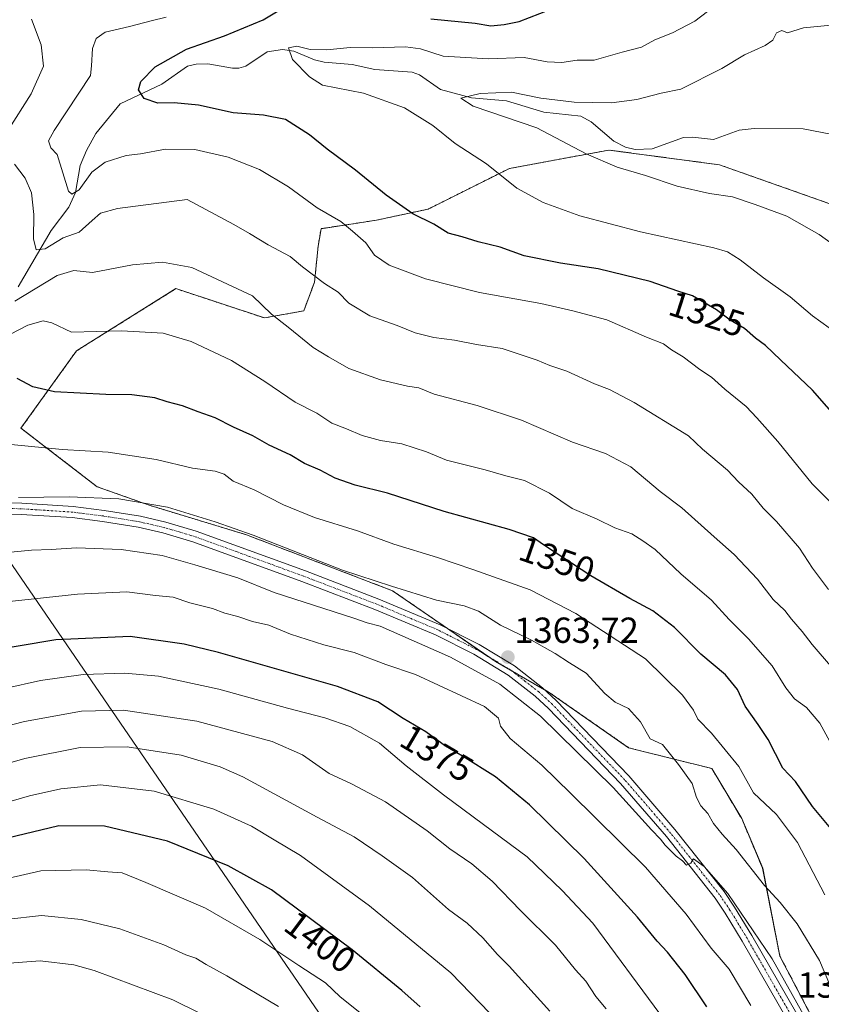
# Model space of a CAD drawing. Units: metres. Extents: x 665050 to 668510, y 4746606 to 4749002.
# Drawn here: x 666213 to 666435, y 4747617 to 4747889 of the extents above; entities that cross this region are included whole.
import ezdxf
from ezdxf.enums import TextEntityAlignment as Align

# ---------------------------------------------------------------- set-up
doc = ezdxf.new("R2010")
doc.units = ezdxf.units.M
doc.header["$MEASUREMENT"] = 0
doc.linetypes.add('TRAZO_Y_PUNTO', pattern=[1, 0.5, -0.25, 0, -0.25])
doc.linetypes.add('TRAZOS', pattern=[0.75, 0.5, -0.25])
for name, color, linetype, lineweight in [('Arbolado forestal', 92, 'TRAZOS', 0), ('Arbolado forestal CxS', 92, 'Continuous', 0), ('Carátula', 7, 'Continuous', 5), ('Corriente natural lineal', 142, 'Continuous', 13), ('Curva de nivel maestra', 36, 'Continuous', 30), ('Curva de nivel normal', 36, 'Continuous', 0), ('Municipio', 9, 'Continuous', 13), ('Municipio CxS', 142, 'Continuous', 0), ('Pastizal CxS', 92, 'Continuous', 0), ('Pista no pavimentada', 254, 'Continuous', 13), ('Pista no pavimentada Cxs', 254, 'Continuous', 0), ('Pista pavimentada eje', 135, 'TRAZO_Y_PUNTO', 0), ('Punto de cota en terreno', 7, 'Continuous', 0), ('Rótulo de curva de nivel directora', 19, 'Continuous', 0), ('Rótulo de punto de cota en terreno', 19, 'Continuous', 0)]:
    doc.layers.add(name, color=color, linetype=linetype, lineweight=lineweight)
doc.styles.add('Arial', font='txt', dxfattribs={"height": 0.2})

# ---------------------------------------------------------------- blocks, each defined once
blk = doc.blocks.new('*U151')
at = {"layer": 'Pastizal CxS', "color": 92, "linetype": 'Continuous', "lineweight": 0}
blk.add_polyline3d([(666441.13, 4747836.71, 1312.31), (666406.45, 4747848.95, 1311.92), (666375.86, 4747853.03, 1313.34), (666348.33, 4747847.93, 1319.38), (666325.89, 4747836.71, 1324.38), (666311.62, 4747833.65, 1327.24), (666296.25, 4747831.29, 1331.4), (666295.44, 4747826.43, 1332.87), (666294.45, 4747816.51, 1335.42), (666291.48, 4747808.58, 1337.91), (666280.58, 4747806.6, 1340.79), (666256.11, 4747814.7, 1342.11), (666228.61, 4747797.48, 1346.62), (666213.27, 4747776.12, 1353.44), (666234.3, 4747759.93, 1358.57), (666248.75, 4747754.8, 1360.16), (666275.64, 4747746.61, 1360.08), (666316.05, 4747731.13, 1360.53), (666342.89, 4747712.65, 1363.52), (666344.5, 4747711.54, 1363.45), (666359.33, 4747703.03, 1364.04), (666381.32, 4747687.72, 1362.31), (666404.33, 4747681.96, 1357.2), (666412.58, 4747668.11, 1357.5), (666418.38, 4747654.37, 1358.85), (666423.13, 4747630.12, 1363.73), (666456.89, 4747565.74, 1362.19)], dxfattribs=at)
blk = doc.blocks.new('*U161')
at = {"layer": 'Pastizal CxS', "color": 92, "linetype": 'Continuous', "lineweight": 0}
blk.add_polyline3d([(666441.13, 4747836.71, 1312.31), (666406.45, 4747848.95, 1311.92), (666375.86, 4747853.03, 1313.34), (666348.33, 4747847.93, 1319.38), (666325.89, 4747836.71, 1324.38), (666311.62, 4747833.65, 1327.24), (666296.25, 4747831.29, 1331.4), (666295.44, 4747826.43, 1332.87), (666294.45, 4747816.51, 1335.42), (666291.48, 4747808.58, 1337.91), (666280.58, 4747806.6, 1340.79), (666256.11, 4747814.7, 1342.11), (666228.61, 4747797.48, 1346.62), (666213.27, 4747776.12, 1353.44), (666234.3, 4747759.93, 1358.57), (666248.75, 4747754.8, 1360.16), (666275.64, 4747746.61, 1360.08), (666316.05, 4747731.13, 1360.53), (666342.89, 4747712.65, 1363.52), (666344.5, 4747711.54, 1363.45), (666359.33, 4747703.03, 1364.04), (666381.32, 4747687.72, 1362.31), (666404.33, 4747681.96, 1357.2), (666412.58, 4747668.11, 1357.5), (666418.38, 4747654.37, 1358.85), (666423.13, 4747630.12, 1363.73), (666456.89, 4747565.74, 1362.19)], dxfattribs=at)
blk = doc.blocks.new('*U170')
at = {"layer": 'Curva de nivel normal', "color": 36, "linetype": 'Continuous', "lineweight": 0}
blk.add_polyline3d([(666207.48, 4747727.94, 1370), (666228.94, 4747730.22, 1370), (666242.57, 4747730.86, 1370), (666250.51, 4747729.8, 1370), (666255.35, 4747729.38, 1370), (666259.96, 4747727.83, 1370), (666266.27, 4747726.28, 1370), (666269.6, 4747724.91, 1370), (666273.27, 4747724.04, 1370), (666277.34, 4747722.65, 1370), (666281.84, 4747721.65, 1370), (666287.82, 4747719.16, 1370), (666297.01, 4747716.16, 1370), (666305.44, 4747714.03, 1370), (666314.18, 4747710.73, 1370), (666322.41, 4747707.98, 1370), (666341.43, 4747699.1, 1370), (666345.33, 4747695.94, 1370), (666345.85, 4747693.67, 1370), (666348.56, 4747690.29, 1370), (666357.32, 4747682.89, 1370), (666365.34, 4747675.05, 1370), (666385.94, 4747654.66, 1370), (666397.2, 4747641.7, 1370), (666404.18, 4747632.33, 1370), (666409.07, 4747626.49, 1370), (666415.13, 4747616.43, 1370)], dxfattribs=at)
blk = doc.blocks.new('*U171')
at = {"layer": 'Curva de nivel normal', "color": 36, "linetype": 'Continuous', "lineweight": 0}
blk.add_polyline3d([(666205.45, 4747741.32, 1365), (666216.14, 4747742.37, 1365), (666221.6, 4747742.57, 1365), (666228.6, 4747743, 1365), (666240.94, 4747742.57, 1365), (666252.27, 4747740.9, 1365), (666261.33, 4747738.35, 1365), (666273.26, 4747734.72, 1365), (666283.27, 4747730.62, 1365), (666305.35, 4747723.58, 1365), (666309.02, 4747722.28, 1365), (666312.58, 4747721.32, 1365), (666332.01, 4747712.82, 1365), (666345.66, 4747705.33, 1365), (666356.93, 4747696.44, 1365), (666377.06, 4747676.74, 1365), (666387.62, 4747664.98, 1365), (666390.08, 4747662.42, 1365), (666391.39, 4747660.74, 1365), (666394.42, 4747657.77, 1365), (666396.19, 4747656.41, 1365), (666397.34, 4747655.26, 1365), (666398.54, 4747655.82, 1365), (666399.26, 4747657.04, 1365), (666402.16, 4747654.84, 1365), (666408.7, 4747647.39, 1365), (666420.97, 4747629.32, 1365), (666433.32, 4747607.34, 1365)], dxfattribs=at)
blk = doc.blocks.new('*U174')
at = {"layer": 'Curva de nivel normal', "color": 36, "linetype": 'Continuous', "lineweight": 0}
blk.add_polyline3d([(666342.96, 4747614.28, 1395), (666332.11, 4747625.46, 1395), (666309.69, 4747644.04, 1395), (666290.59, 4747657.94, 1395), (666283.25, 4747662.27, 1395), (666276.99, 4747666, 1395), (666266.62, 4747670.76, 1395), (666250.1, 4747675.69, 1395), (666235.27, 4747677.43, 1395), (666224.26, 4747676.39, 1395), (666215.6, 4747674.42, 1395), (666179.94, 4747664.1, 1395), (666163.27, 4747660.36, 1395), (666147.27, 4747659.86, 1395), (666143.19, 4747660.36, 1395), (666137.19, 4747662.43, 1395), (666129.71, 4747666.7, 1395), (666125.42, 4747670.38, 1395), (666119.42, 4747678.34, 1395), (666108.84, 4747693.52, 1395), (666096.32, 4747708, 1395)], dxfattribs=at)
blk = doc.blocks.new('*U175')
at = {"layer": 'Curva de nivel normal', "color": 36, "linetype": 'Continuous', "lineweight": 0}
blk.add_polyline3d([(666308.4, 4747613.39, 1405), (666301.57, 4747618.8, 1405), (666297.5, 4747622.69, 1405), (666290.14, 4747627.49, 1405), (666279.33, 4747634.7, 1405), (666264.26, 4747643.38, 1405), (666247.76, 4747650.45, 1405), (666241.23, 4747653.09, 1405), (666237.27, 4747653.4, 1405), (666231.31, 4747654, 1405), (666218.78, 4747653.64, 1405), (666205.39, 4747650.62, 1405), (666180.57, 4747642.7, 1405), (666164.7, 4747638.27, 1405), (666157.71, 4747637.25, 1405), (666152.68, 4747636.15, 1405), (666143.88, 4747634.86, 1405), (666135.98, 4747634.91, 1405), (666126.58, 4747637.62, 1405), (666115.31, 4747645.75, 1405), (666108.28, 4747652.97, 1405), (666102.33, 4747661.63, 1405), (666095.78, 4747672.61, 1405)], dxfattribs=at)
blk = doc.blocks.new('*U179')
at = {"layer": 'Curva de nivel normal', "color": 36, "linetype": 'Continuous', "lineweight": 0}
blk.add_polyline3d([(666212.58, 4747756.9, 1360), (666226.57, 4747757.08, 1360), (666240.31, 4747756.53, 1360), (666253.75, 4747754.27, 1360), (666266.94, 4747750.17, 1360), (666277.52, 4747746.53, 1360), (666302.19, 4747736.87, 1360), (666315.71, 4747732.4, 1360), (666328.17, 4747728.52, 1360), (666335.86, 4747726.94, 1360), (666339.82, 4747725.46, 1360), (666345.87, 4747721.63, 1360), (666354.47, 4747717.44, 1360), (666360.98, 4747713.82, 1360), (666364.94, 4747711.2, 1360), (666369.53, 4747708.33, 1360), (666374.69, 4747702.68, 1360), (666377.62, 4747700.29, 1360), (666381.31, 4747698.56, 1360), (666384.61, 4747694.93, 1360), (666387.27, 4747690.16, 1360), (666390.65, 4747688.63, 1360), (666395.09, 4747683.11, 1360), (666398.9, 4747677.8, 1360), (666400.06, 4747673.99, 1360), (666401.26, 4747671.63, 1360), (666403.17, 4747669.55, 1360), (666404.79, 4747666.81, 1360), (666407.22, 4747663.83, 1360), (666411.08, 4747659.62, 1360), (666418.84, 4747649.58, 1360), (666423.25, 4747644.91, 1360), (666427.9, 4747639.01, 1360), (666434.13, 4747628.92, 1360), (666436.98, 4747622.14, 1360)], dxfattribs=at)
blk = doc.blocks.new('*U182')
at = {"layer": 'Curva de nivel normal', "color": 36, "linetype": 'Continuous', "lineweight": 0}
blk.add_polyline3d([(666210.6, 4747771.55, 1355), (666224.64, 4747770.24, 1355), (666237.4, 4747769.5, 1355), (666250.62, 4747767.48, 1355), (666260.69, 4747765.07, 1355), (666266.98, 4747764.18, 1355), (666269.42, 4747763.4, 1355), (666271.96, 4747761.48, 1355), (666277.79, 4747759.1, 1355), (666285.88, 4747754.89, 1355), (666294.42, 4747751.43, 1355), (666306.29, 4747747.7, 1355), (666316.36, 4747743.99, 1355), (666328.42, 4747740.38, 1355), (666338.21, 4747737.05, 1355), (666354.07, 4747731.43, 1355), (666366.74, 4747724.82, 1355), (666385.94, 4747712.29, 1355), (666396.18, 4747702.22, 1355), (666399.23, 4747698.11, 1355), (666400.46, 4747695.61, 1355), (666404.2, 4747691.76, 1355), (666411.75, 4747682.49, 1355), (666415.85, 4747675.21, 1355), (666422.21, 4747669.22, 1355), (666428, 4747661.56, 1355), (666435.54, 4747647.08, 1355)], dxfattribs=at)
blk = doc.blocks.new('*U195')
at = {"layer": 'Curva de nivel normal', "color": 36, "linetype": 'Continuous', "lineweight": 0}
blk.add_polyline3d([(666270, 4747610.72, 1415), (666255.25, 4747617.99, 1415), (666233.52, 4747626.13, 1415), (666227.86, 4747627.66, 1415), (666218.58, 4747628.77, 1415), (666207.56, 4747627.96, 1415), (666199.84, 4747626.42, 1415), (666170.76, 4747618.52, 1415), (666153.07, 4747615.09, 1415)], dxfattribs=at)
blk = doc.blocks.new('*U199')
at = {"layer": 'Curva de nivel normal', "color": 36, "linetype": 'Continuous', "lineweight": 0}
blk.add_polyline3d([(666092.46, 4747655.9, 1410), (666100.86, 4747641.05, 1410), (666106.18, 4747633.76, 1410), (666113.4, 4747627.23, 1410), (666120.49, 4747624.5, 1410), (666132.15, 4747624.12, 1410), (666153.89, 4747625.71, 1410), (666175.31, 4747630.36, 1410), (666202.25, 4747638.6, 1410), (666209.12, 4747640.25, 1410), (666218.93, 4747641.36, 1410), (666229.9, 4747640.25, 1410), (666240.57, 4747637.59, 1410), (666252.78, 4747633.19, 1410), (666258.83, 4747630.44, 1410), (666261.6, 4747629.5, 1410), (666264.46, 4747627.75, 1410), (666270.18, 4747624.68, 1410), (666284.46, 4747616.14, 1410)], dxfattribs=at)
blk = doc.blocks.new('*U201')
at = {"layer": 'Curva de nivel normal', "color": 36, "linetype": 'Continuous', "lineweight": 0}
blk.add_polyline3d([(666198.84, 4747701.85, 1380), (666218.64, 4747706.33, 1380), (666230.47, 4747707.97, 1380), (666242.01, 4747708.38, 1380), (666251.27, 4747707.54, 1380), (666267.94, 4747703.94, 1380), (666287.01, 4747698.67, 1380), (666297.32, 4747696.04, 1380), (666304.24, 4747693.59, 1380), (666312.39, 4747688.96, 1380), (666319.83, 4747682.74, 1380), (666330.08, 4747674.66, 1380), (666343.64, 4747664.66, 1380), (666353.24, 4747657.59, 1380), (666362.93, 4747648.28, 1380), (666371.42, 4747639.22, 1380), (666389.93, 4747614.11, 1380)], dxfattribs=at)
blk = doc.blocks.new('*U205')
at = {"layer": 'Curva de nivel normal', "color": 36, "linetype": 'Continuous', "lineweight": 0}
blk.add_polyline3d([(666193.02, 4747689.53, 1385), (666214.22, 4747694.98, 1385), (666230.03, 4747697.88, 1385), (666241.65, 4747698.07, 1385), (666261.94, 4747695.11, 1385), (666282.74, 4747689.43, 1385), (666291.08, 4747685.77, 1385), (666298.54, 4747680.56, 1385), (666304.68, 4747677.7, 1385), (666314.04, 4747672.75, 1385), (666325.64, 4747664.76, 1385), (666331.91, 4747659.8, 1385), (666337.91, 4747655.64, 1385), (666343.61, 4747650.8, 1385), (666351.39, 4747642.74, 1385), (666361.06, 4747633.08, 1385), (666366.6, 4747626.29, 1385), (666369.46, 4747623.14, 1385), (666372.24, 4747618.93, 1385), (666375.12, 4747615.47, 1385)], dxfattribs=at)
blk = doc.blocks.new('*U206')
at = {"layer": 'Curva de nivel normal', "color": 36, "linetype": 'Continuous', "lineweight": 0}
blk.add_polyline3d([(666211.6, 4747811.26, 1340), (666223.29, 4747818.3, 1340), (666227.92, 4747819.72, 1340), (666233.01, 4747819.18, 1340), (666244.12, 4747821.26, 1340), (666252.37, 4747822.05, 1340), (666260.55, 4747820.57, 1340), (666277.27, 4747812.69, 1340), (666282.59, 4747807.63, 1340), (666287.18, 4747804.06, 1340), (666294.09, 4747798.44, 1340), (666298.31, 4747795.81, 1340), (666303.97, 4747792.59, 1340), (666312.66, 4747789.45, 1340), (666320.2, 4747787.69, 1340), (666323.31, 4747787.28, 1340), (666327.55, 4747785.56, 1340), (666339.39, 4747782.4, 1340), (666351.64, 4747778.28, 1340), (666365.83, 4747772.26, 1340), (666374.94, 4747769.11, 1340), (666381.9, 4747765.39, 1340), (666390.03, 4747758.6, 1340), (666396.06, 4747754.08, 1340), (666404.93, 4747746.03, 1340), (666410.48, 4747741.17, 1340), (666416.93, 4747734.38, 1340), (666421.28, 4747728.76, 1340), (666424.51, 4747725.72, 1340), (666426.37, 4747723.29, 1340), (666429.31, 4747719.9, 1340), (666432.03, 4747716.3, 1340), (666437.71, 4747709.73, 1340)], dxfattribs=at)
blk = doc.blocks.new('*U207')
at = {"layer": 'Curva de nivel normal', "color": 36, "linetype": 'Continuous', "lineweight": 0}
blk.add_polyline3d([(666253.44, 4747889.82, 1330), (666249.24, 4747888.75, 1330), (666243.31, 4747887.22, 1330), (666236.56, 4747885.66, 1330), (666234.04, 4747883.92, 1330), (666233.05, 4747881.15, 1330), (666232.81, 4747876.29, 1330), (666232.48, 4747873.62, 1330), (666222.45, 4747858.46, 1330), (666220.85, 4747855.62, 1330), (666221.5, 4747853.63, 1330), (666223.26, 4747851.78, 1330), (666226.4, 4747841.62, 1330), (666227.31, 4747840.83, 1330), (666229.4, 4747842.05, 1330), (666232.88, 4747846.89, 1330), (666236.57, 4747849.68, 1330), (666242.36, 4747851.5, 1330), (666246.28, 4747851.97, 1330), (666253.25, 4747853.3, 1330), (666261.36, 4747853.22, 1330), (666270.6, 4747851.04, 1330), (666279.2, 4747847.64, 1330), (666287.27, 4747842.84, 1330), (666295.17, 4747837.02, 1330), (666301.74, 4747833.23, 1330), (666304.96, 4747830.64, 1330), (666308.62, 4747827.34, 1330), (666311.07, 4747823.92, 1330), (666315.1, 4747821.16, 1330), (666325.11, 4747817.46, 1330), (666340.1, 4747813.63, 1330), (666357.03, 4747810.59, 1330), (666365.92, 4747808.6, 1330), (666375.24, 4747806.09, 1330), (666386.28, 4747801.32, 1330), (666391, 4747799.48, 1330), (666393.16, 4747797.76, 1330), (666396.39, 4747795.8, 1330), (666401.02, 4747792.37, 1330), (666404.22, 4747790.23, 1330), (666407.88, 4747786.9, 1330), (666413.86, 4747782.09, 1330), (666416.78, 4747778.97, 1330), (666422.53, 4747772.42, 1330), (666432.05, 4747760.72, 1330), (666439.06, 4747753.68, 1330)], dxfattribs=at)
blk = doc.blocks.new('*U220')
at = {"layer": 'Curva de nivel normal', "color": 36, "linetype": 'Continuous', "lineweight": 0}
blk.add_polyline3d([(666439.22, 4747887.79, 1315), (666429.71, 4747886.85, 1315), (666425.27, 4747885.42, 1315), (666423.68, 4747886.11, 1315), (666422.17, 4747885.46, 1315), (666421.16, 4747883.44, 1315), (666419.04, 4747881.98, 1315), (666413.38, 4747879.35, 1315), (666407.1, 4747875.63, 1315), (666395.74, 4747869.87, 1315), (666390.33, 4747868.74, 1315), (666383.55, 4747867.04, 1315), (666376.56, 4747866.11, 1315), (666366.24, 4747866.26, 1315), (666357.01, 4747867.36, 1315), (666348.89, 4747869.04, 1315), (666340.28, 4747868.65, 1315), (666334.87, 4747867.4, 1315), (666338.35, 4747865.21, 1315), (666355.93, 4747859.14, 1315), (666369.53, 4747851.96, 1315), (666378.13, 4747848.34, 1315), (666385.98, 4747846, 1315), (666394.69, 4747843.04, 1315), (666403.66, 4747841.01, 1315), (666410.06, 4747840.07, 1315), (666416.26, 4747837.94, 1315), (666425.04, 4747834.72, 1315), (666433.96, 4747829.64, 1315), (666439.62, 4747825.64, 1315)], dxfattribs=at)
blk = doc.blocks.new('*U225')
at = {"layer": 'Curva de nivel normal', "color": 36, "linetype": 'Continuous', "lineweight": 0}
for points in [[(666216.14, 4747889.26, 1335), (666218.81, 4747882.16, 1335), (666219.52, 4747876.25, 1335), (666216.08, 4747868.61, 1335), (666209.5, 4747858.27, 1335)], [(666211.48, 4747849.13, 1335), (666214.44, 4747845.27, 1335), (666216.18, 4747841.17, 1335), (666216.86, 4747835.17, 1335), (666216.72, 4747828.48, 1335), (666217.47, 4747825.42, 1335), (666219.94, 4747825.76, 1335), (666224.95, 4747828.8, 1335), (666229.33, 4747830.34, 1335), (666232.95, 4747833.59, 1335), (666235.27, 4747835.56, 1335), (666239.94, 4747836.86, 1335), (666259.27, 4747839.33, 1335), (666272.17, 4747832.48, 1335), (666276.47, 4747830, 1335), (666281.6, 4747826.81, 1335), (666287.68, 4747823.59, 1335), (666291.1, 4747820.77, 1335), (666297.24, 4747816.11, 1335), (666300.94, 4747813.73, 1335), (666303.94, 4747810.65, 1335), (666309.74, 4747807.18, 1335), (666317.3, 4747804.54, 1335), (666322.27, 4747802.51, 1335), (666327.4, 4747801.16, 1335), (666333.19, 4747800.49, 1335), (666339.27, 4747799.24, 1335), (666346.36, 4747798.15, 1335), (666355.98, 4747794.95, 1335), (666359.49, 4747793.49, 1335), (666364.26, 4747791.88, 1335), (666371.88, 4747788.34, 1335), (666375.99, 4747786.79, 1335), (666382.82, 4747783.18, 1335), (666397.91, 4747773.99, 1335), (666401.75, 4747770.32, 1335), (666408.61, 4747764.5, 1335), (666411.73, 4747761.3, 1335), (666415.37, 4747757.83, 1335), (666418.55, 4747754, 1335), (666422.22, 4747750.32, 1335), (666428.54, 4747742.88, 1335), (666432.19, 4747737.35, 1335), (666436.6, 4747731.53, 1335)]]:
    blk.add_polyline3d(points, dxfattribs=at)
blk = doc.blocks.new('*U227')
at = {"layer": 'Curva de nivel normal', "color": 36, "linetype": 'Continuous', "lineweight": 0}
blk.add_polyline3d([(666359.54, 4747614.9, 1390), (666348.28, 4747627.28, 1390), (666345.02, 4747630.53, 1390), (666341, 4747635.13, 1390), (666336.7, 4747639.19, 1390), (666331.54, 4747643, 1390), (666321.5, 4747651.85, 1390), (666313.14, 4747657.8, 1390), (666305.45, 4747663.08, 1390), (666295.15, 4747668.48, 1390), (666274.66, 4747679.68, 1390), (666268.39, 4747682.4, 1390), (666257.61, 4747685.63, 1390), (666242.64, 4747687.98, 1390), (666229.66, 4747687.76, 1390), (666214.32, 4747684.72, 1390), (666181.03, 4747675.24, 1390)], dxfattribs=at)
blk = doc.blocks.new('*U234')
at = {"layer": 'Curva de nivel normal', "color": 36, "linetype": 'Continuous', "lineweight": 0}
blk.add_polyline3d([(666202.81, 4747798.22, 1345), (666215.2, 4747804.62, 1345), (666219.38, 4747805.79, 1345), (666221.8, 4747805.29, 1345), (666227.27, 4747802.68, 1345), (666241.1, 4747803.08, 1345), (666252.57, 4747802.42, 1345), (666260.36, 4747800.04, 1345), (666271.47, 4747794.82, 1345), (666280.68, 4747789.02, 1345), (666289.12, 4747783.28, 1345), (666295.05, 4747780.24, 1345), (666299.27, 4747777.5, 1345), (666303.32, 4747775.94, 1345), (666307.65, 4747774.09, 1345), (666312.69, 4747772.71, 1345), (666318.6, 4747771.81, 1345), (666325.39, 4747769.56, 1345), (666330.97, 4747767.28, 1345), (666341.6, 4747764.58, 1345), (666347.38, 4747762.95, 1345), (666352.47, 4747761.68, 1345), (666359.45, 4747758.13, 1345), (666365.66, 4747753.9, 1345), (666372.59, 4747750.94, 1345), (666377.51, 4747748.58, 1345), (666382.22, 4747746.89, 1345), (666385.28, 4747744.96, 1345), (666388.69, 4747742.51, 1345), (666395.71, 4747735.83, 1345), (666404.2, 4747728.58, 1345), (666409.11, 4747723.21, 1345), (666414.48, 4747717.83, 1345), (666420.99, 4747710.38, 1345), (666424.8, 4747704.3, 1345), (666427.21, 4747701.27, 1345), (666430.5, 4747698.85, 1345), (666434.17, 4747694.52, 1345), (666439.22, 4747685.23, 1345)], dxfattribs=at)
blk = doc.blocks.new('*U238')
at = {"layer": 'Curva de nivel maestra', "color": 36, "linetype": 'Continuous', "lineweight": 30}
blk.add_polyline3d([(666323.67, 4747616.02, 1400), (666318.59, 4747620.62, 1400), (666304.84, 4747631.79, 1400), (666289.76, 4747643.07, 1400), (666282.58, 4747648.4, 1400), (666270.55, 4747655.08, 1400), (666253.76, 4747661.91, 1400), (666236.39, 4747666.05, 1400), (666223.72, 4747666.09, 1400), (666209.56, 4747662.69, 1400), (666182.07, 4747654.04, 1400), (666164.29, 4747649.48, 1400), (666147.65, 4747647.07, 1400), (666136.66, 4747646.43, 1400), (666133.12, 4747647.08, 1400), (666131.28, 4747648.23, 1400), (666122.56, 4747655.83, 1400), (666114.68, 4747664.75, 1400), (666109.69, 4747672.5, 1400), (666098.65, 4747687.8, 1400)], dxfattribs=at)
blk = doc.blocks.new('*U241')
at = {"layer": 'Curva de nivel maestra', "color": 36, "linetype": 'Continuous', "lineweight": 30}
blk.add_polyline3d([(666402.92, 4747616.04, 1375), (666396.91, 4747625.05, 1375), (666392.09, 4747631.22, 1375), (666389.2, 4747634.22, 1375), (666383.78, 4747640.86, 1375), (666369.01, 4747657.09, 1375), (666353.86, 4747671.95, 1375), (666344.53, 4747679.72, 1375), (666335.4, 4747685.42, 1375), (666330.63, 4747688.12, 1375), (666325.25, 4747692.08, 1375), (666318.94, 4747695.8, 1375), (666311.94, 4747700.38, 1375), (666300.77, 4747704.69, 1375), (666267.93, 4747714.1, 1375), (666258.36, 4747716.35, 1375), (666243.44, 4747718.45, 1375), (666222.95, 4747717.53, 1375), (666202, 4747714.02, 1375)], dxfattribs=at)
blk = doc.blocks.new('*U247')
at = {"layer": 'Curva de nivel maestra', "color": 36, "linetype": 'Continuous', "lineweight": 30}
blk.add_polyline3d([(666437.2, 4747665.42, 1350), (666432.17, 4747671.48, 1350), (666427.48, 4747678.35, 1350), (666423.95, 4747682.09, 1350), (666419.86, 4747690.03, 1350), (666417.16, 4747694.18, 1350), (666413.5, 4747699.18, 1350), (666411.38, 4747703.8, 1350), (666408.06, 4747707.92, 1350), (666401.27, 4747713.58, 1350), (666393.97, 4747720.95, 1350), (666388, 4747725.61, 1350), (666381.65, 4747729, 1350), (666370.88, 4747735.23, 1350), (666357.77, 4747743.82, 1350), (666354.97, 4747745.76, 1350), (666348.27, 4747748.08, 1350), (666330.27, 4747753.06, 1350), (666314.6, 4747758.13, 1350), (666305.7, 4747760.38, 1350), (666300.14, 4747762.27, 1350), (666296.04, 4747764.48, 1350), (666291.63, 4747766.38, 1350), (666287.7, 4747768.78, 1350), (666281.88, 4747771.45, 1350), (666277.38, 4747774.03, 1350), (666272.03, 4747776.38, 1350), (666266.98, 4747779, 1350), (666262.28, 4747780.63, 1350), (666257.97, 4747782.29, 1350), (666253.74, 4747783.43, 1350), (666250.28, 4747784.48, 1350), (666243.96, 4747785.37, 1350), (666236.7, 4747785.44, 1350), (666222.58, 4747786.19, 1350), (666216.51, 4747787.52, 1350), (666212.21, 4747789.89, 1350)], dxfattribs=at)
blk = doc.blocks.new('*U248')
at = {"layer": 'Curva de nivel maestra', "color": 36, "linetype": 'Continuous', "lineweight": 30}
for points in [[(666443.41, 4747773.83, 1325), (666432.15, 4747786.61, 1325), (666423.29, 4747794.99, 1325), (666419.16, 4747799, 1325), (666416.36, 4747801.04, 1325), (666413.32, 4747803.67, 1325), (666409.36, 4747805.99, 1325), (666405.61, 4747808.84, 1325), (666398.96, 4747812.71, 1325), (666394.88, 4747814.02, 1325), (666387.28, 4747816.64, 1325), (666372.9, 4747820.17, 1325), (666362.48, 4747821.72, 1325), (666352.38, 4747823.82, 1325), (666345.82, 4747826.18, 1325), (666339.74, 4747827.64, 1325), (666335.26, 4747829.03, 1325), (666331.4, 4747830.02, 1325), (666327.41, 4747832.53, 1325), (666321.64, 4747835.39, 1325), (666314.28, 4747840.54, 1325), (666305.8, 4747847.46, 1325), (666297.94, 4747853.32, 1325), (666293.09, 4747857.28, 1325), (666286.42, 4747861.5, 1325), (666280.3, 4747862.66, 1325), (666271.97, 4747863.32, 1325), (666262.32, 4747865.45, 1325), (666255.64, 4747866.11, 1325), (666251.16, 4747865.96, 1325), (666247.31, 4747867.33, 1325), (666245.8, 4747869.7, 1325), (666246.44, 4747872.04, 1325), (666250.34, 4747876.08, 1325), (666259.06, 4747880.91, 1325), (666269.55, 4747884.63, 1325), (666280.27, 4747889.09, 1325), (666286.67, 4747892.94, 1325)], [(666326.6, 4747889.33, 1325), (666338.84, 4747888.15, 1325), (666343.22, 4747887.39, 1325), (666346.86, 4747887.78, 1325), (666351.02, 4747888.56, 1325), (666359.62, 4747891.92, 1325)]]:
    blk.add_polyline3d(points, dxfattribs=at)
blk = doc.blocks.new('5PATER')
at = {"layer": 'Carátula', "linetype": 'Continuous', "lineweight": 5}
h = blk.add_hatch(color=250, dxfattribs=at)
edge = h.paths.add_edge_path()
edge.add_ellipse((0, 0.01), major_axis=(-1.33, -1.34), ratio=0.999422, start_angle=0, end_angle=360)

msp = doc.modelspace()

# ---------------------------------------------------------------- linework, layer by layer
at = {"layer": 'Arbolado forestal', "color": 92, "linetype": 'TRAZOS', "lineweight": 0}
msp.add_polyline3d([(666441.13, 4747836.71, 1312.31), (666406.45, 4747848.95, 1311.92), (666375.86, 4747853.03, 1313.34), (666348.33, 4747847.93, 1319.38), (666325.89, 4747836.71, 1324.38), (666311.62, 4747833.65, 1327.24), (666296.25, 4747831.29, 1331.4), (666295.44, 4747826.43, 1332.87), (666294.45, 4747816.51, 1335.42), (666291.48, 4747808.58, 1337.91), (666280.58, 4747806.6, 1340.79), (666256.11, 4747814.7, 1342.11), (666228.6, 4747797.48, 1346.62), (666213.27, 4747776.12, 1353.44), (666234.3, 4747759.93, 1358.57), (666248.75, 4747754.8, 1360.16), (666275.64, 4747746.61, 1360.08), (666316.05, 4747731.13, 1360.53), (666331.22, 4747720.69, 1362.45), (666342.13, 4747713.17, 1363.55), (666342.89, 4747712.65, 1363.52), (666344.5, 4747711.54, 1363.45), (666349.16, 4747708.87, 1363.66), (666358.11, 4747703.73, 1363.96), (666359.33, 4747703.03, 1364.04), (666381.32, 4747687.72, 1362.31), (666404.33, 4747681.96, 1357.2), (666412.58, 4747668.11, 1357.5), (666418.37, 4747654.37, 1358.85), (666423.13, 4747630.12, 1363.73), (666456.89, 4747565.74, 1362.19)], dxfattribs=at)
at = {"layer": 'Arbolado forestal CxS', "color": 92, "linetype": 'Continuous', "lineweight": 0}
msp.add_polyline3d([(666456.89, 4747565.74, 1362.19), (666423.13, 4747630.12, 1363.73), (666418.37, 4747654.37, 1358.85), (666412.58, 4747668.11, 1357.5), (666404.33, 4747681.96, 1357.2), (666381.32, 4747687.72, 1362.31), (666359.33, 4747703.03, 1364.04), (666344.5, 4747711.54, 1363.45), (666342.89, 4747712.65, 1363.52), (666316.05, 4747731.13, 1360.53), (666275.64, 4747746.61, 1360.08), (666248.75, 4747754.8, 1360.16), (666234.3, 4747759.93, 1358.57), (666213.27, 4747776.12, 1353.44), (666228.6, 4747797.48, 1346.62), (666256.11, 4747814.7, 1342.11), (666280.58, 4747806.6, 1340.79), (666291.48, 4747808.58, 1337.91), (666294.45, 4747816.51, 1335.42), (666295.44, 4747826.43, 1332.87), (666296.25, 4747831.29, 1331.4), (666311.62, 4747833.65, 1327.24), (666325.89, 4747836.71, 1324.38), (666348.33, 4747847.93, 1319.38), (666375.86, 4747853.03, 1313.34), (666406.45, 4747848.95, 1311.92), (666441.13, 4747836.71, 1312.31)], dxfattribs=at)
msp.add_polyline3d([(666456.89, 4747565.74, 1362.19), (666423.13, 4747630.12, 1363.73), (666418.37, 4747654.37, 1358.85), (666412.58, 4747668.11, 1357.5), (666404.33, 4747681.96, 1357.2), (666381.32, 4747687.72, 1362.31), (666359.33, 4747703.03, 1364.04), (666344.5, 4747711.54, 1363.45), (666342.89, 4747712.65, 1363.52), (666316.05, 4747731.13, 1360.53), (666275.64, 4747746.61, 1360.08), (666248.75, 4747754.8, 1360.16), (666234.3, 4747759.93, 1358.57), (666213.27, 4747776.12, 1353.44), (666228.6, 4747797.48, 1346.62), (666256.11, 4747814.7, 1342.11), (666280.58, 4747806.6, 1340.79), (666291.48, 4747808.58, 1337.91), (666294.45, 4747816.51, 1335.42), (666295.44, 4747826.43, 1332.87), (666296.25, 4747831.29, 1331.4), (666311.62, 4747833.65, 1327.24), (666325.89, 4747836.71, 1324.38), (666348.33, 4747847.93, 1319.38), (666375.86, 4747853.03, 1313.34), (666406.45, 4747848.95, 1311.92), (666441.13, 4747836.71, 1312.31)], dxfattribs=at)
at = {"layer": 'Corriente natural lineal', "color": 142, "linetype": 'Continuous', "lineweight": 13}
msp.add_polyline3d([(666212.49, 4747815.21, 1338.14), (666221.58, 4747830.76, 1333.24), (666226.47, 4747837.22, 1331.03), (666228.35, 4747841.27, 1330.31), (666229.65, 4747848.74, 1328.68), (666231.35, 4747852.87, 1327.26), (666233.95, 4747857.58, 1326.76), (666240.71, 4747865.81, 1325.74), (666252.2, 4747871.3, 1324.26), (666259.33, 4747876.25, 1323.65), (666261.75, 4747876.82, 1323.51), (666264.96, 4747876.91, 1323.38), (666271.8, 4747875.64, 1322.71), (666273.56, 4747875.66, 1322.49), (666275.47, 4747876.28, 1322.17), (666281.34, 4747880.22, 1321.29), (666285.62, 4747880.87, 1320.62), (666288.7, 4747880.41, 1320.21), (666294.45, 4747878.02, 1319.13), (666297.11, 4747877.31, 1318.96), (666304.88, 4747876.71, 1318.16), (666311.12, 4747875.3, 1317.66), (666321.49, 4747874.57, 1316.68), (666323.45, 4747873.81, 1316.35), (666329.33, 4747869.8, 1315.56), (666337.85, 4747867.44, 1314.86), (666347.51, 4747866.63, 1314.59), (666357.88, 4747863.52, 1313.98), (666368.09, 4747862.41, 1313.55), (666370.92, 4747860.8, 1313.42), (666377.23, 4747855.48, 1313.09), (666380.45, 4747853.86, 1312.89), (666383.09, 4747853.17, 1312.82), (666387.81, 4747853.36, 1312.54), (666396.47, 4747856.52, 1312.09), (666398.93, 4747856.63, 1311.96), (666404.82, 4747855.96, 1311.61), (666411.86, 4747858.5, 1311.17), (666416, 4747858.98, 1310.98), (666429.62, 4747858.86, 1310.37), (666437.7, 4747857.35, 1309.77)], dxfattribs=at)
at = {"layer": 'Curva de nivel normal', "color": 36, "linetype": 'Continuous', "lineweight": 0}
msp.add_polyline3d([(666436.8, 4747803.82, 1320), (666432.16, 4747807.17, 1320), (666425.99, 4747812.46, 1320), (666418.64, 4747817.72, 1320), (666412.14, 4747822.66, 1320), (666408.63, 4747824.88, 1320), (666404.87, 4747826.01, 1320), (666384.59, 4747830.39, 1320), (666367.81, 4747834.88, 1320), (666357.69, 4747838.53, 1320), (666350.37, 4747842.49, 1320), (666341.97, 4747849.18, 1320), (666333.33, 4747854.88, 1320), (666327.12, 4747859.81, 1320), (666319.36, 4747864.68, 1320), (666308.02, 4747868.76, 1320), (666296.66, 4747871.01, 1320), (666293.04, 4747873.29, 1320), (666288.35, 4747878.1, 1320), (666287.27, 4747881.31, 1320), (666289.53, 4747881.78, 1320), (666293.27, 4747880.86, 1320), (666297.87, 4747880.72, 1320), (666304.34, 4747881.36, 1320), (666310.54, 4747881.34, 1320), (666319.6, 4747881.59, 1320), (666323.78, 4747881.05, 1320), (666330.04, 4747879.04, 1320), (666342.6, 4747878.28, 1320), (666352.38, 4747878.64, 1320), (666358.77, 4747877.41, 1320), (666362.87, 4747877.24, 1320), (666367.09, 4747877.9, 1320), (666371.78, 4747877.91, 1320), (666379.48, 4747880.1, 1320), (666384.91, 4747881.52, 1320), (666388.54, 4747883.5, 1320), (666393.42, 4747885.49, 1320), (666399.6, 4747888.7, 1320), (666406.6, 4747894.01, 1320)], dxfattribs=at)
at = {"layer": 'Municipio', "color": 9, "linetype": 'Continuous', "lineweight": 13}
msp.add_polyline3d([(666636.1, 4747343.83, 1325.67), (666615.51, 4747353.83, 1334.06), (666544.74, 4747388.19, 1360.48), (666544.07, 4747388.51, 1360.8), (666534.87, 4747392.96, 1363.03), (666534.24, 4747393.26, 1363.19), (666418.97, 4747448.97, 1400.32), (666402.41, 4747456.97, 1405.71), (666308.21, 4747596.13, 1410.44), (666201.83, 4747751.35, 1360.68), (666196.5, 4747759.1, 1359.52), (666136.88, 4747845.55, 1356.22), (666132.37, 4747852.09, 1356.93), (666089.7, 4747913.96, 1363.62), (666089.46, 4747914.31, 1363.56), (666085.28, 4747920.33, 1362.41), (666057.85, 4747959.86, 1345.59)], dxfattribs=at)
msp.add_polyline3d([(666636.1, 4747343.83, 1325.67), (666615.51, 4747353.83, 1334.06), (666544.74, 4747388.19, 1360.48), (666544.07, 4747388.51, 1360.8), (666534.87, 4747392.96, 1363.03), (666534.24, 4747393.26, 1363.19), (666418.97, 4747448.97, 1400.32), (666402.41, 4747456.97, 1405.71), (666308.21, 4747596.13, 1410.44), (666201.83, 4747751.35, 1360.68), (666196.5, 4747759.1, 1359.52), (666136.88, 4747845.55, 1356.22), (666132.37, 4747852.09, 1356.93), (666089.7, 4747913.96, 1363.62), (666089.46, 4747914.31, 1363.56), (666085.28, 4747920.33, 1362.41), (666057.85, 4747959.86, 1345.59)], dxfattribs=at)
at = {"layer": 'Municipio CxS', "color": 142, "linetype": 'Continuous', "lineweight": 0}
for points in [[(666636.1, 4747343.83, 1325.67), (666615.51, 4747353.83, 1334.06), (666544.74, 4747388.19, 1360.48), (666544.07, 4747388.51, 1360.8), (666534.87, 4747392.96, 1363.03), (666534.24, 4747393.26, 1363.19), (666418.97, 4747448.97, 1400.32), (666402.41, 4747456.97, 1405.71), (666308.21, 4747596.13, 1410.44), (666201.83, 4747751.35, 1360.68), (666196.5, 4747759.1, 1359.52), (666136.88, 4747845.55, 1356.22), (666132.37, 4747852.09, 1356.93), (666089.7, 4747913.96, 1363.62)], [(666089.7, 4747913.96, 1363.62), (666132.37, 4747852.09, 1356.93), (666136.88, 4747845.55, 1356.22), (666196.5, 4747759.1, 1359.52), (666201.83, 4747751.35, 1360.68), (666308.21, 4747596.13, 1410.44), (666402.41, 4747456.97, 1405.71), (666418.97, 4747448.97, 1400.32), (666534.24, 4747393.26, 1363.19), (666534.87, 4747392.96, 1363.03), (666544.07, 4747388.51, 1360.8), (666544.74, 4747388.19, 1360.48), (666615.51, 4747353.83, 1334.06), (666636.1, 4747343.83, 1325.67)], [(666636.1, 4747343.83, 1325.67), (666615.51, 4747353.83, 1334.06), (666544.74, 4747388.19, 1360.48), (666544.07, 4747388.51, 1360.8), (666534.87, 4747392.96, 1363.03), (666534.24, 4747393.26, 1363.19), (666418.97, 4747448.97, 1400.32), (666402.41, 4747456.96, 1405.71), (666308.21, 4747596.13, 1410.44), (666201.83, 4747751.35, 1360.68), (666196.5, 4747759.1, 1359.52), (666136.88, 4747845.55, 1356.22), (666132.37, 4747852.09, 1356.93), (666089.7, 4747913.96, 1363.62)], [(666089.7, 4747913.96, 1363.62), (666132.37, 4747852.09, 1356.93), (666136.88, 4747845.55, 1356.22), (666196.5, 4747759.1, 1359.52), (666201.83, 4747751.35, 1360.68), (666308.21, 4747596.13, 1410.44), (666402.41, 4747456.96, 1405.71), (666418.97, 4747448.97, 1400.32), (666534.24, 4747393.26, 1363.19), (666534.87, 4747392.96, 1363.03), (666544.07, 4747388.51, 1360.8), (666544.74, 4747388.19, 1360.48), (666615.51, 4747353.83, 1334.06), (666636.1, 4747343.83, 1325.67)]]:
    msp.add_polyline3d(points, dxfattribs=at)
at = {"layer": 'Pastizal CxS', "color": 92, "linetype": 'Continuous', "lineweight": 0}
msp.add_polyline3d([(666441.13, 4747836.71, 1312.31), (666406.45, 4747848.95, 1311.92), (666375.86, 4747853.03, 1313.34), (666348.33, 4747847.93, 1319.38), (666325.89, 4747836.71, 1324.38), (666311.62, 4747833.65, 1327.24), (666296.25, 4747831.29, 1331.4), (666295.44, 4747826.43, 1332.87), (666294.45, 4747816.51, 1335.42), (666291.48, 4747808.58, 1337.91), (666280.58, 4747806.6, 1340.79), (666256.11, 4747814.7, 1342.11), (666228.6, 4747797.48, 1346.62), (666213.27, 4747776.12, 1353.44), (666234.3, 4747759.93, 1358.57), (666248.75, 4747754.8, 1360.16), (666275.64, 4747746.61, 1360.08), (666316.05, 4747731.13, 1360.53), (666331.22, 4747720.69, 1362.45), (666342.13, 4747713.17, 1363.55), (666342.89, 4747712.65, 1363.52), (666344.5, 4747711.54, 1363.45), (666349.16, 4747708.87, 1363.66), (666358.11, 4747703.73, 1363.96), (666359.33, 4747703.03, 1364.04), (666381.32, 4747687.72, 1362.31), (666404.33, 4747681.96, 1357.2), (666412.58, 4747668.11, 1357.5), (666418.37, 4747654.37, 1358.85), (666423.13, 4747630.12, 1363.73), (666456.89, 4747565.74, 1362.19)], dxfattribs=at)
at = {"layer": 'Pista no pavimentada', "color": 254, "linetype": 'Continuous', "lineweight": 13}
for points in [[(666198.38, 4747755.72, 1359.83), (666213.46, 4747755.34, 1359.8), (666227.74, 4747754.42, 1360.73), (666236.29, 4747753.34, 1361.36), (666246.29, 4747751.73, 1361.15), (666253.31, 4747750.11, 1361.21), (666261.76, 4747747.6, 1361.57), (666291.97, 4747736.62, 1361.18), (666312.24, 4747728.84, 1362.24), (666329.15, 4747721.73, 1362.35), (666339.96, 4747716.28, 1362.71), (666349.74, 4747710.36, 1363.25), (666357.46, 4747704.33, 1363.78), (666361.29, 4747700.79, 1364.13), (666381.33, 4747679.92, 1364.24), (666394.11, 4747665.1, 1364.07), (666407.71, 4747647.95, 1364.64), (666410.63, 4747643.66, 1364.71), (666415.39, 4747635.8, 1364.82), (666430.3, 4747609.76, 1364.86)], [(666427.61, 4747608.27, 1365.26), (666412.74, 4747634.24, 1365.33), (666408.04, 4747642, 1365.34), (666405.23, 4747646.13, 1365.37), (666391.75, 4747663.14, 1364.63), (666379.06, 4747677.85, 1364.64), (666359.14, 4747698.6, 1364.24), (666355.47, 4747701.98, 1364.21), (666347.99, 4747707.83, 1363.85), (666338.48, 4747713.59, 1363.43), (666327.86, 4747718.94, 1362.98), (666311.1, 4747725.99, 1362.72), (666290.9, 4747733.74, 1361.98), (666260.8, 4747744.69, 1361.8), (666252.52, 4747747.14, 1362.1), (666245.7, 4747748.71, 1361.47), (666235.85, 4747750.3, 1361.43), (666227.45, 4747751.36, 1361.37), (666213.33, 4747752.27, 1360.61), (666198.34, 4747752.65, 1360.19)]]:
    msp.add_polyline3d(points, dxfattribs=at)
at = {"layer": 'Pista no pavimentada Cxs', "color": 254, "linetype": 'Continuous', "lineweight": 0}
for points in [[(666198.38, 4747755.72, 1359.83), (666213.46, 4747755.34, 1359.8), (666227.74, 4747754.42, 1360.73), (666236.29, 4747753.34, 1361.36), (666246.29, 4747751.73, 1361.15), (666253.31, 4747750.11, 1361.21), (666261.76, 4747747.6, 1361.57), (666291.97, 4747736.62, 1361.18), (666312.24, 4747728.84, 1362.24), (666329.15, 4747721.73, 1362.35), (666339.96, 4747716.28, 1362.71), (666349.74, 4747710.36, 1363.25), (666357.46, 4747704.33, 1363.78), (666361.29, 4747700.79, 1364.13), (666381.33, 4747679.92, 1364.24), (666394.11, 4747665.1, 1364.07), (666407.71, 4747647.95, 1364.64), (666410.63, 4747643.66, 1364.71), (666415.39, 4747635.8, 1364.82), (666430.3, 4747609.76, 1364.86)], [(666427.61, 4747608.27, 1365.26), (666412.74, 4747634.24, 1365.33), (666408.04, 4747642, 1365.34), (666405.23, 4747646.13, 1365.37), (666391.75, 4747663.14, 1364.63), (666379.06, 4747677.85, 1364.64), (666359.14, 4747698.6, 1364.24), (666355.47, 4747701.98, 1364.21), (666347.99, 4747707.83, 1363.85), (666338.48, 4747713.59, 1363.43), (666327.86, 4747718.94, 1362.98), (666311.1, 4747725.99, 1362.72), (666290.9, 4747733.74, 1361.98), (666260.8, 4747744.69, 1361.8), (666252.52, 4747747.14, 1362.1), (666245.7, 4747748.71, 1361.47), (666235.85, 4747750.3, 1361.43), (666227.45, 4747751.36, 1361.37), (666213.33, 4747752.27, 1360.61), (666198.34, 4747752.65, 1360.19)]]:
    msp.add_polyline3d(points, dxfattribs=at)
at = {"layer": 'Pista pavimentada eje', "color": 135, "linetype": 'TRAZO_Y_PUNTO', "lineweight": 0}
msp.add_polyline3d([(666428.96, 4747609.02, 1365.09), (666414.07, 4747635.02, 1365.11), (666409.34, 4747642.83, 1364.99), (666406.47, 4747647.04, 1365.1), (666399.67, 4747655.62, 1364.64), (666392.93, 4747664.12, 1364.4), (666380.2, 4747678.89, 1364.46), (666360.22, 4747699.7, 1364.19), (666358.38, 4747701.39, 1364.12), (666356.47, 4747703.16, 1364.07), (666352.73, 4747706.08, 1363.73), (666348.87, 4747709.1, 1363.6), (666339.22, 4747714.94, 1363.13), (666328.51, 4747720.34, 1362.7), (666311.67, 4747727.42, 1362.56), (666291.44, 4747735.18, 1361.59), (666276.39, 4747740.66, 1361.77), (666261.28, 4747746.15, 1361.67), (666257.06, 4747747.4, 1361.89), (666252.92, 4747748.63, 1361.63), (666246, 4747750.22, 1361.32), (666241, 4747751.03, 1361.47), (666236.07, 4747751.82, 1361.39), (666227.6, 4747752.89, 1361.16), (666213.4, 4747753.81, 1360.26), (666198.36, 4747754.19, 1359.9)], dxfattribs=at)

# ---------------------------------------------------------------- block references
at = {"layer": 'Curva de nivel maestra', "color": 36, "linetype": 'Continuous', "lineweight": 30}
for name in ['*U248', '*U247', '*U241', '*U238']:
    msp.add_blockref(name, (0, 0), dxfattribs=at)
at = {"layer": 'Curva de nivel normal', "color": 36, "linetype": 'Continuous', "lineweight": 0}
for name in ['*U220', '*U207', '*U225', '*U206', '*U234', '*U182', '*U179', '*U171', '*U170', '*U201', '*U205', '*U227', '*U174', '*U175', '*U199', '*U195']:
    msp.add_blockref(name, (0, 0), dxfattribs=at)
at = {"layer": 'Pastizal CxS', "color": 92, "linetype": 'Continuous', "lineweight": 0}
for name in ['*U151', '*U161']:
    msp.add_blockref(name, (0, 0), dxfattribs=at)
at = {"layer": 'Punto de cota en terreno', "linetype": 'Continuous', "lineweight": 0}
msp.add_blockref('5PATER', (666347.92, 4747712.78, 1363.72), dxfattribs=at)

# ---------------------------------------------------------------- texts
at = {"layer": 'Rótulo de curva de nivel directora', "color": 19, "linetype": 'Continuous', "lineweight": 0, "style": 'Arial'}
for s, rotation, p in [('1325', -17.8007, (666402.96, 4747807.73)), ('1350', -19.0994, (666361.51, 4747739.77)), ('1375', -30.521, (666328.3, 4747686.19)), ('1400', -36.7969, (666296, 4747634))]:
    msp.add_text(s, height=7, rotation=rotation, dxfattribs=at).set_placement(p, align=Align.MIDDLE_CENTER)
at = {"layer": 'Rótulo de punto de cota en terreno', "color": 19, "linetype": 'Continuous', "lineweight": 0, "style": 'Arial'}
for s, p in [('1363,72', (666349.68, 4747714.54)), ('1365,47', (666428.01, 4747616.41))]:
    msp.add_text(s, height=7, dxfattribs=at).set_placement(p, align=Align.BOTTOM_LEFT)

doc.saveas('drawing.dxf')
